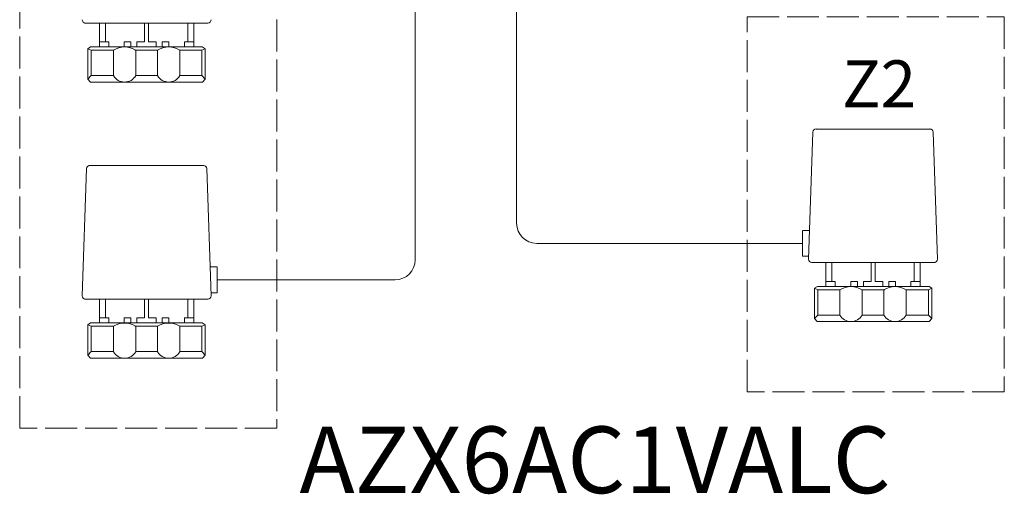
# Model space of a CAD drawing. Units: millimetres. Extents: x 455 to 5178, y 110 to 1484.
# Drawn here: x 3047 to 3416, y 730 to 908 of the extents above; entities that cross this region are included whole.
import ezdxf

# ---------------------------------------------------------------- set-up
doc = ezdxf.new("R2010")
doc.units = ezdxf.units.MM
doc.linetypes.add('ACAD_ISO02W100', pattern=[15, 12, -3])
doc.layers.add('Contorno', color=4, linetype='Continuous', lineweight=35)
doc.styles.get("Standard").update_dxf_attribs({"font": 'arial.ttf'})

msp = doc.modelspace()

# ---------------------------------------------------------------- linework, layer by layer
at = {"lineweight": 9}
for p, q in [((3195.17, 1105.66), (3195.17, 817.63)), ((3233.21, 1104.94), (3233.21, 831.32)), ((3094.2, 906.5), (3071.06, 906.5)), ((3076.64, 906.5), (3076.64, 897.54)), ((3078.91, 906.5), (3078.91, 899.45)), ((3093.6, 906.5), (3093.6, 899.45)), ((3094.2, 906.5), (3117.34, 906.5)), ((3095.07, 906.5), (3095.07, 899.45)), ((3109.86, 906.5), (3109.86, 899.45)), ((3112.13, 906.5), (3112.13, 897.54)), ((3080.22, 899.45), (3076.64, 899.45)), ((3080.22, 897.54), (3080.22, 899.45)), ((3088.42, 899.45), (3085.99, 899.45)), ((3085.99, 899.45), (3085.99, 897.54)), ((3088.42, 897.54), (3088.42, 899.45)), ((3093.6, 899.45), (3090.71, 899.45)), ((3090.71, 899.45), (3090.71, 897.54)), ((3095.07, 899.45), (3097.94, 899.45)), ((3097.94, 899.45), (3097.94, 897.54)), ((3100.23, 897.54), (3100.23, 899.45)), ((3100.23, 899.45), (3102.66, 899.45)), ((3102.66, 899.45), (3102.66, 897.54)), ((3108.55, 897.54), (3108.55, 899.45)), ((3108.55, 899.45), (3112.13, 899.45)), ((3073.35, 897.54), (3072.3, 896.86)), ((3072.3, 896.86), (3072.3, 885.47)), ((3073.56, 896.29), (3072.3, 896.86)), ((3094.2, 897.54), (3073.35, 897.54)), ((3081.94, 896.29), (3073.56, 896.29)), ((3073.56, 896.29), (3073.56, 886.75)), ((3073.73, 896.29), (3081.94, 896.29)), ((3081.93, 896.29), (3081.93, 886.75)), ((3094.2, 896.29), (3089.92, 896.29)), ((3090.28, 896.29), (3090.28, 886.75)), ((3094.2, 897.54), (3115.25, 897.54)), ((3098.48, 896.29), (3094.2, 896.29)), ((3094.2, 896.29), (3098.48, 896.29)), ((3098.48, 896.29), (3098.48, 886.75)), ((3115.04, 896.29), (3106.83, 896.29)), ((3106.83, 896.29), (3115.04, 896.29)), ((3106.83, 896.29), (3106.83, 886.75)), ((3115.04, 896.29), (3116.3, 896.86)), ((3115.04, 896.29), (3115.04, 886.75)), ((3115.25, 897.54), (3116.3, 896.86)), ((3116.3, 896.86), (3116.3, 885.47)), ((3073.56, 886.75), (3072.3, 885.47)), ((3081.94, 886.75), (3073.56, 886.75)), ((3090.28, 886.75), (3098.48, 886.75)), ((3106.83, 886.75), (3115.04, 886.75)), ((3115.04, 886.75), (3116.3, 885.47)), ((3073.28, 884.33), (3072.3, 885.47)), ((3094.2, 884.33), (3073.28, 884.33)), ((3094.2, 884.33), (3115.32, 884.33)), ((3115.32, 884.33), (3116.3, 885.47)), ((3342.75, 817.83), (3344.35, 865.55)), ((3367.09, 866.71), (3345.55, 866.71)), ((3367.09, 866.71), (3388.64, 866.71)), ((3391.07, 817.83), (3389.48, 865.55)), ((3070.22, 804.13), (3071.82, 851.86)), ((3094.2, 853.02), (3072.66, 853.02)), ((3094.2, 853.02), (3115.74, 853.02)), ((3118.54, 804.13), (3116.95, 851.86)), ((3340.5, 818.96), (3340.5, 828.62)), ((3340.56, 828.63), (3343.11, 828.63)), ((3340.5, 823.79), (3240.74, 823.79)), ((3340.5, 818.96), (3342.79, 818.96)), ((3367.09, 816.58), (3343.96, 816.58)), ((3349.17, 816.58), (3349.17, 807.62)), ((3351.43, 816.58), (3351.43, 809.52)), ((3366.22, 816.58), (3366.22, 809.52)), ((3367.09, 816.58), (3390.23, 816.58)), ((3367.69, 816.58), (3367.69, 809.52)), ((3382.39, 816.58), (3382.39, 809.52)), ((3384.66, 816.58), (3384.66, 807.62)), ((3120.73, 814.93), (3118.18, 814.93)), ((3120.79, 805.27), (3120.79, 814.93)), ((3120.79, 810.1), (3187.63, 810.1)), ((3352.75, 809.52), (3349.17, 809.52)), ((3352.75, 807.61), (3352.75, 809.52)), ((3361.06, 809.52), (3358.63, 809.52)), ((3358.63, 809.52), (3358.63, 807.61)), ((3361.06, 807.61), (3361.06, 809.52)), ((3366.22, 809.52), (3363.35, 809.52)), ((3363.35, 809.52), (3363.35, 807.61)), ((3367.69, 809.52), (3370.58, 809.52)), ((3370.58, 809.52), (3370.58, 807.61)), ((3372.87, 807.61), (3372.87, 809.52)), ((3372.87, 809.52), (3375.3, 809.52)), ((3375.3, 809.52), (3375.3, 807.61)), ((3381.08, 807.61), (3381.08, 809.52)), ((3381.08, 809.52), (3384.66, 809.52)), ((3346.05, 807.61), (3345, 806.93)), ((3345, 806.93), (3345, 795.55)), ((3346.25, 806.37), (3345, 806.93)), ((3367.09, 807.61), (3346.05, 807.61)), ((3346.25, 806.37), (3354.47, 806.37)), ((3354.47, 806.37), (3346.25, 806.37)), ((3346.25, 806.37), (3346.25, 796.83)), ((3354.46, 806.37), (3354.46, 796.83)), ((3362.81, 806.37), (3367.09, 806.37)), ((3367.09, 806.37), (3362.81, 806.37)), ((3362.81, 806.37), (3362.81, 796.83)), ((3367.09, 807.61), (3387.94, 807.61)), ((3367.09, 806.37), (3371.38, 806.37)), ((3371.01, 806.37), (3371.01, 796.83)), ((3387.57, 806.37), (3379.36, 806.37)), ((3379.36, 806.37), (3387.73, 806.37)), ((3379.36, 806.37), (3379.36, 796.83)), ((3387.73, 806.37), (3388.99, 806.93)), ((3387.73, 806.37), (3387.73, 796.83)), ((3387.94, 807.61), (3388.99, 806.93)), ((3388.99, 806.93), (3388.99, 795.55)), ((3094.2, 802.89), (3071.06, 802.89)), ((3076.64, 802.89), (3076.64, 793.93)), ((3078.91, 802.89), (3078.91, 795.83)), ((3093.6, 802.89), (3093.6, 795.83)), ((3094.2, 802.89), (3117.34, 802.89)), ((3095.07, 802.89), (3095.07, 795.83)), ((3109.86, 802.89), (3109.86, 795.83)), ((3112.13, 802.89), (3112.13, 793.93)), ((3120.79, 805.27), (3118.5, 805.27)), ((3080.22, 795.83), (3076.64, 795.83)), ((3080.22, 793.92), (3080.22, 795.83)), ((3088.42, 795.83), (3085.99, 795.83)), ((3085.99, 795.83), (3085.99, 793.92)), ((3088.42, 793.92), (3088.42, 795.83)), ((3093.6, 795.83), (3090.71, 795.83)), ((3090.71, 795.83), (3090.71, 793.92)), ((3095.07, 795.83), (3097.94, 795.83)), ((3097.94, 795.83), (3097.94, 793.92)), ((3100.23, 793.92), (3100.23, 795.83)), ((3100.23, 795.83), (3102.66, 795.83)), ((3102.66, 795.83), (3102.66, 793.92)), ((3108.55, 793.92), (3108.55, 795.83)), ((3108.55, 795.83), (3112.13, 795.83)), ((3346.25, 796.83), (3345, 795.55)), ((3345.98, 794.41), (3345, 795.55)), ((3367.09, 794.41), (3345.98, 794.41)), ((3354.47, 796.83), (3346.25, 796.83)), ((3371.01, 796.83), (3362.81, 796.83)), ((3367.09, 794.41), (3388.01, 794.41)), ((3379.36, 796.83), (3387.73, 796.83)), ((3387.73, 796.83), (3388.99, 795.55)), ((3388.01, 794.41), (3388.99, 795.55)), ((3073.35, 793.92), (3072.3, 793.24)), ((3072.3, 793.24), (3072.3, 781.86)), ((3073.56, 792.67), (3072.3, 793.24)), ((3094.2, 793.92), (3073.35, 793.92)), ((3081.94, 792.67), (3073.56, 792.67)), ((3073.56, 792.67), (3073.56, 783.14)), ((3073.73, 792.67), (3081.94, 792.67)), ((3081.93, 792.67), (3081.93, 783.14)), ((3094.2, 792.67), (3089.92, 792.67)), ((3090.28, 792.67), (3090.28, 783.14)), ((3094.2, 793.92), (3115.25, 793.92)), ((3098.48, 792.67), (3094.2, 792.67)), ((3094.2, 792.67), (3098.48, 792.67)), ((3098.48, 792.67), (3098.48, 783.14)), ((3115.04, 792.67), (3106.83, 792.67)), ((3106.83, 792.67), (3115.04, 792.67)), ((3106.83, 792.67), (3106.83, 783.14)), ((3115.04, 792.67), (3116.3, 793.24)), ((3115.04, 792.67), (3115.04, 783.14)), ((3115.25, 793.92), (3116.3, 793.24)), ((3116.3, 793.24), (3116.3, 781.86)), ((3073.56, 783.14), (3072.3, 781.86)), ((3073.28, 780.72), (3072.3, 781.86)), ((3094.2, 780.72), (3073.28, 780.72)), ((3081.94, 783.14), (3073.56, 783.14)), ((3090.28, 783.14), (3098.48, 783.14)), ((3094.2, 780.72), (3115.32, 780.72)), ((3106.83, 783.14), (3115.04, 783.14)), ((3115.04, 783.14), (3116.3, 781.86)), ((3115.32, 780.72), (3116.3, 781.86))]:
    msp.add_line(p, q, dxfattribs=at)
for centre, radius, start, end in [((3071.43, 907.71), 1.21, 178.0862, 270), ((3117.34, 907.71), 1.21, 270, 1.9138), ((3086.11, 889.74), 7.77, 57.5214, 122.4786), ((3102.66, 889.74), 7.77, 57.5214, 122.4786), ((3086.11, 889.14), 4.81, 209.7649, 330.2351), ((3102.66, 889.14), 4.81, 209.7649, 330.2351), ((3345.55, 865.51), 1.21, 90, 178.0862), ((3388.27, 865.51), 1.21, 1.9138, 90), ((3073.02, 851.82), 1.21, 90, 178.0862), ((3115.74, 851.82), 1.21, 1.9138, 90), ((3240.74, 831.32), 7.53, 180, 270), ((3187.63, 817.63), 7.53, 270, 0), ((3343.96, 817.79), 1.21, 178.0862, 270), ((3389.87, 817.79), 1.21, 270, 1.9138), ((3358.64, 799.81), 7.77, 57.5214, 122.4786), ((3375.18, 799.81), 7.77, 57.5214, 122.4786), ((3071.43, 804.09), 1.21, 178.0862, 270), ((3117.34, 804.09), 1.21, 270, 1.9138), ((3358.64, 799.22), 4.81, 209.7649, 330.2351), ((3375.18, 799.22), 4.81, 209.7649, 330.2351), ((3086.11, 786.12), 7.77, 57.5214, 122.4786), ((3102.66, 786.12), 7.77, 57.5214, 122.4786), ((3086.11, 785.52), 4.81, 209.7649, 330.2351), ((3102.66, 785.52), 4.81, 209.7649, 330.2351)]:
    msp.add_arc(centre, radius, start, end, dxfattribs=at)
at = {"layer": 'Contorno', "linetype": 'ACAD_ISO02W100', "lineweight": 9}
for points in [[(3046.76, 1012.76), (3143.29, 1012.76), (3143.29, 754.42), (3046.76, 754.42)], [(3319.65, 908.81), (3416.18, 908.81), (3416.18, 768.11), (3319.65, 768.11)]]:
    msp.add_lwpolyline(points, close=True, dxfattribs=at)

# ---------------------------------------------------------------- texts
at = {"attachment_point": 1}
for s, width, gutter_width, heights, insert, char_height in [('\\pxqc;{\\fKalinga|b1|i0|c0|p34;Z2}', 87.0878, 2.51, [18.4], (3325.63, 892.48), 17.5929), ('{\\C5;AZX6AC1VALC}', 355.9421, 1.98, [44.3], (3151.71, 755.04), 25)]:
    msp.add_mtext_dynamic_manual_height_columns(s, width=width, gutter_width=gutter_width, heights=heights, dxfattribs=dict(at, insert=insert, char_height=char_height))

doc.saveas('drawing.dxf')
